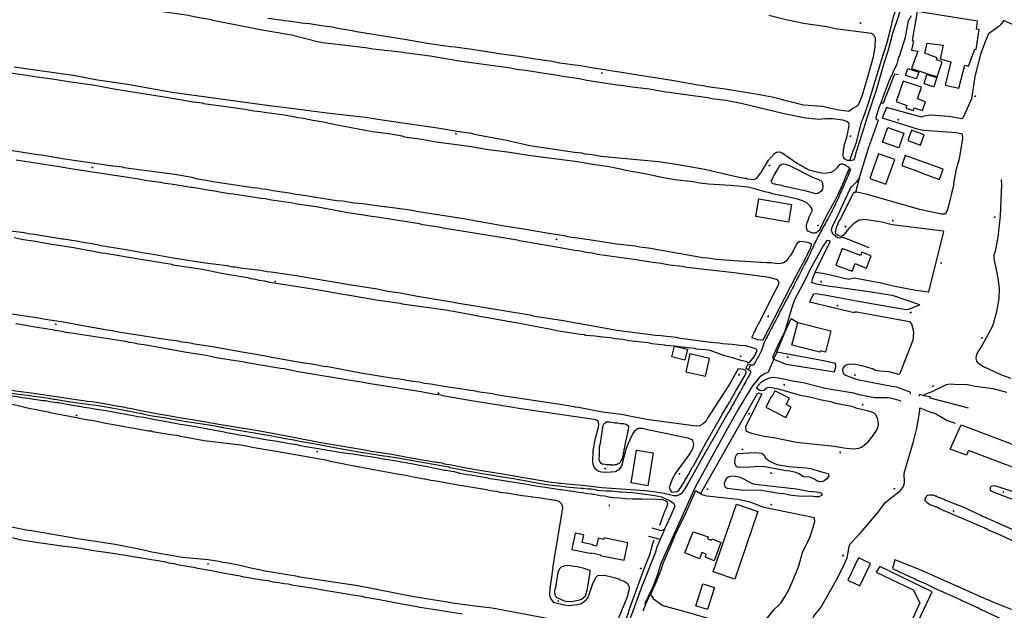
# Model space of a CAD drawing. Units: millimetres. Extents: x 92237 to 97736, y 455040 to 462440.
# Drawn here: x 95233 to 95673, y 458019 to 458283 of the extents above; entities that cross this region are included whole.
import ezdxf

# ---------------------------------------------------------------- set-up
doc = ezdxf.new("R2010")
doc.units = ezdxf.units.MM
for name, color, linetype in [('CBB01', 7, 'Continuous'), ('CBB02', 7, 'Continuous'), ('CBQ19', 8, 'Continuous'), ('CBS05', 8, 'Continuous'), ('CBT09', 8, 'Continuous'), ('CBV00', 8, 'Continuous'), ('CBV02', 8, 'Continuous')]:
    doc.layers.add(name, color=color, linetype=linetype)

# ---------------------------------------------------------------- blocks, each defined once
blk = doc.blocks.new('KADSWATE')
for points in [[(0, 0.06, -0.074764), (0.06, 0.11, -0.087414), (0.12, 0.12, -0.297609), (0.25, 0.06, 0.297609), (0.38, 0, 0.087414), (0.44, 0.02, 0.074764), (0.5, 0.06)], [(0, -0.06, -0.074764), (0.06, -0.02, -0.087414), (0.12, 0, -0.297609), (0.25, -0.06, 0.297609), (0.38, -0.12, 0.087414), (0.44, -0.11, 0.074764), (0.5, -0.06)]]:
    blk.add_lwpolyline(points, format="xyb")

msp = doc.modelspace()

# ---------------------------------------------------------------- linework, layer by layer
at = {"layer": 'CBB01'}
for points in [[(95631.427, 458274.012), (95631.988, 458273.808), (95631.223, 458269.721), (95633.929, 458269.264), (95631.223, 458261.5), (95642.605, 458257.719), (95644.902, 458264.411), (95642.35, 458265.433), (95642.656, 458266.25), (95637.093, 458268.396), (95638.216, 458272.84), (95645.31, 458271.869), (95643.983, 458265.79), (95648.679, 458264.513), (95646.177, 458254.004), (95652.302, 458252.778), (95654.905, 458263.046), (95656.64, 458262.586), (95659.395, 458270.082), (95660.007, 458269.979), (95661.385, 458278.919), (95660.16, 458279.123), (95660.67, 458282.699), (95633.622, 458286.936), (95631.427, 458274.012)], [(95624.276, 458246.693), (95629.026, 458245.038), (95628.6, 458243.815), (95631.996, 458242.686), (95632.404, 458243.912), (95636.034, 458242.728), (95637.372, 458246.573), (95633.885, 458247.998), (95635.569, 458253.157), (95627.454, 458255.814), (95624.276, 458246.693)], [(95625.468, 458226.013), (95618.193, 458228.568), (95620.524, 458235.204), (95627.799, 458232.648), (95625.468, 458226.013)], [(95619.723, 458209.782), (95623.643, 458220.781), (95616.443, 458223.347), (95612.524, 458212.347), (95619.723, 458209.782)], [(95604.705, 458170.9), (95606.018, 458174.318), (95611.117, 458172.359), (95613.196, 458177.771), (95608.995, 458179.385), (95608.421, 458177.892), (95600.239, 458181.037), (95597.419, 458173.7), (95604.705, 458170.9)], [(95580.398, 458148.079), (95595.152, 458144.305), (95592.708, 458134.753), (95590.376, 458135.35), (95590.222, 458134.748), (95577.801, 458137.925), (95580.398, 458148.079)], [(95530.459, 458125.995), (95539.148, 458124.026), (95540.95, 458131.978), (95532.261, 458133.947), (95530.459, 458125.995)], [(95577.446, 458110.161), (95575.145, 458111.355), (95576.646, 458114.247), (95570.131, 458117.498), (95568.778, 458114.791), (95568.491, 458114.832), (95566.196, 458110.155), (95575.07, 458105.582), (95577.446, 458110.161)], [(95679.398, 458082.232), (95656.633, 458090.758), (95655.783, 458088.678), (95648.438, 458091.428), (95653.375, 458102.269), (95682.739, 458091.153), (95679.398, 458082.232)], [(95505.942, 458076.322), (95508.319, 458090.925), (95515.759, 458089.714), (95513.382, 458075.111), (95505.942, 458076.322)], [(95542.58, 458036.576), (95552.971, 458066.873), (95562.621, 458063.563), (95552.231, 458033.266), (95542.58, 458036.576)], [(95502.883, 458041.78), (95504.493, 458049.617), (95493.816, 458051.81), (95493.675, 458051.124), (95491.226, 458051.627), (95490.502, 458048.101), (95489.032, 458048.403), (95489.093, 458048.697), (95484.195, 458049.703), (95484.899, 458053.131), (95480.981, 458053.936), (95479.472, 458046.589), (95488.288, 458044.778), (95488.348, 458045.072), (95492.266, 458044.267), (95492.206, 458043.974), (95502.883, 458041.78)], [(95540.329, 458052.195), (95540.048, 458051.392), (95541.896, 458050.745), (95542.12, 458051.384), (95545.992, 458049.746), (95543.006, 458041.557), (95539.12, 458043.113), (95539.54, 458044.546), (95537.616, 458045.22), (95536.543, 458042.458), (95530.038, 458045.078), (95533.679, 458054.495), (95540.329, 458052.195)]]:
    msp.add_lwpolyline(points, dxfattribs=at)
at = {"layer": 'CBB02'}
for points in [[(95633.459, 458256.815), (95628.508, 458258.399), (95629.495, 458261.484), (95634.446, 458259.9), (95633.459, 458256.815)], [(95641.188, 458253.349), (95636.794, 458254.69), (95638.038, 458258.766), (95642.432, 458257.425), (95641.188, 458253.349)], [(95636.844, 458231.875), (95631.136, 458233.88), (95629.512, 458229.257), (95635.22, 458227.252), (95636.844, 458231.875)], [(95626.777, 458218.178), (95635.49, 458215.073), (95635.423, 458214.885), (95643.599, 458211.971), (95645.237, 458216.567), (95628.348, 458222.586), (95626.777, 458218.178)], [(95576.28, 458192.902), (95561.717, 458195.36), (95563.039, 458203.193), (95577.602, 458200.736), (95576.28, 458192.902)], [(95525.406, 458137.481), (95531.212, 458136.057), (95530.022, 458131.205), (95524.216, 458132.629), (95525.406, 458137.481)], [(95608.159, 458030.346), (95612.895, 458040.27), (95607.432, 458042.877), (95602.696, 458032.953), (95608.159, 458030.346)], [(95534.831, 458021.464), (95537.976, 458031.272), (95543.279, 458029.57), (95540.135, 458019.764), (95534.831, 458021.464)]]:
    msp.add_lwpolyline(points, dxfattribs=at)
at = {"layer": 'CBQ19'}
for points in [[(95617.581, 458246.217), (95618.707, 458246.174), (95623.643, 458259.151), (95625.316, 458258.76)], [(95607.815, 458212.353), (95606.119, 458206.158)], [(95571.058, 458134.832), (95574.599, 458143.492), (95577.378, 458149.729), (95580.398, 458148.079)], [(95558.456, 458126.873), (95557.172, 458127.48), (95558.17, 458129.551), (95559.348, 458128.944)], [(95558.456, 458126.873), (95559.348, 458128.944)], [(95536.925, 458071.469), (95534.747, 458072.827), (95529.716, 458061.389), (95525.919, 458054.046), (95523.673, 458048.522), (95520.254, 458040.652), (95519.032, 458036.986), (95517.225, 458032.196), (95514.593, 458026.45)]]:
    msp.add_lwpolyline(points, dxfattribs=at)
at = {"layer": 'CBT09'}
for points in [[(95643.652, 458333.737), (95643.454, 458331.74), (95643.257, 458331.123), (95639.46, 458324.761), (95636.303, 458318.893), (95631.963, 458313.961), (95631.174, 458312.136), (95630.385, 458307.106), (95630.287, 458305.231), (95629.892, 458303.653), (95628.413, 458300.892), (95625.552, 458291.817), (95622.79, 458283.976), (95621.705, 458278.699), (95620.029, 458272.583), (95617.785, 458265.482), (95611.743, 458245.853), (95609.327, 458238.752), (95608.735, 458237.519)], [(95457.774, 458260.748), (95455.703, 458260.895), (95452.152, 458261.586), (95429.17, 458264.792), (95416.249, 458266.962), (95404.709, 458268.49), (95404.413, 458268.638), (95390.9, 458270.069), (95387.349, 458270.71), (95368.312, 458273.028), (95365.945, 458273.471), (95354.405, 458276.332), (95340.399, 458278.699), (95329.943, 458280.918), (95319.094, 458282.99), (95318.798, 458283.187), (95313.077, 458284.124), (95307.356, 458285.308), (95294.731, 458287.182)], [(95547.926, 458252.265), (95540.036, 458253.301), (95538.26, 458253.745), (95536.682, 458253.892), (95524.155, 458256.112), (95508.078, 458258.627), (95503.639, 458259.465), (95488.252, 458261.734), (95483.419, 458262.622), (95474.049, 458263.953), (95470.794, 458264.644), (95464.185, 458265.531), (95455.999, 458266.863), (95448.108, 458267.849), (95435.877, 458269.822), (95427.493, 458270.956), (95425.422, 458271.104), (95415.953, 458272.485), (95404.807, 458274.458), (95383.404, 458277.811), (95382.417, 458278.107), (95374.329, 458279.488), (95372.554, 458279.981), (95367.721, 458280.573), (95362.394, 458281.461), (95358.843, 458281.757), (95358.252, 458281.954), (95353.616, 458282.447), (95353.024, 458282.645), (95351.298, 458282.743), (95350.854, 458282.94), (95343.851, 458283.779)], [(95567.456, 458285.357), (95575.84, 458283.286), (95582.942, 458281.806), (95593.298, 458280.228), (95597.145, 458279.439), (95613.371, 458277.318)], [(95677.046, 458280.92), (95672.551, 458282.842), (95672.231, 458282.817), (95670.973, 458281.116), (95669.593, 458279.784), (95665.581, 458277.055), (95664.217, 458273.866), (95662.022, 458267.726), (95659.384, 458257.985), (95657.978, 458247.9), (95654.156, 458239.639), (95653.564, 458239.048), (95647.843, 458239.985), (95639.459, 458240.577), (95636.796, 458240.232), (95635.613, 458239.787), (95619.954, 458244.029), (95618.007, 458239.492), (95634.133, 458234.412), (95636.698, 458233.968), (95651.233, 458232.846), (95653.712, 458232.291), (95653.959, 458230.269), (95652.381, 458221.195), (95651.049, 458216.46), (95649.915, 458210.246), (95650.006, 458209.964), (95647.301, 458198.41), (95646.167, 458196.438), (95644.588, 458196.388), (95634.922, 458198.46), (95611.299, 458205.191)], [(95613.371, 458277.318), (95614.16, 458276.627), (95614.949, 458275.148), (95614.752, 458271.104), (95614.061, 458266.567), (95610.954, 458255.52), (95608.932, 458249.158), (95607.305, 458245.163), (95607.009, 458244.768), (95604.641, 458243.437), (95603.211, 458242.352), (95598.723, 458242.845), (95591.227, 458244.571), (95582.942, 458245.163), (95574.065, 458247.284), (95573.177, 458247.678), (95568.936, 458248.665), (95560.749, 458250.243), (95547.926, 458252.265)], [(95397.804, 458232.242), (95390.407, 458233.228), (95374.822, 458236.237), (95373.935, 458236.286), (95368.608, 458237.47), (95363.874, 458238.259), (95359.731, 458239.147), (95357.265, 458239.442), (95356.082, 458239.788), (95351.051, 458240.626), (95342.273, 458241.81), (95340.497, 458242.204), (95337.538, 458242.5), (95333.692, 458243.24), (95315.247, 458245.755), (95314.655, 458245.952), (95310.512, 458246.446), (95299.465, 458248.418), (95275.99, 458252.117), (95266.521, 458253.892), (95254.784, 458255.569), (95247.682, 458256.753), (95239.693, 458257.739), (95236.142, 458258.43), (95207.735, 458262.326)], [(95257.841, 458258.331), (95267.804, 458256.506), (95281.218, 458254.484), (95301.043, 458250.884), (95345.626, 458244.818), (95352.038, 458244.128), (95371.37, 458241.563), (95387.349, 458239.738), (95394.845, 458238.505), (95419.602, 458235.004), (95429.17, 458233.327), (95434.694, 458232.538), (95435.877, 458232.193), (95450.278, 458229.431), (95460.733, 458227.113), (95480.756, 458224.105), (95483.912, 458223.76), (95485.392, 458223.414), (95488.548, 458223.069), (95492.494, 458222.378), (95518.237, 458219.913), (95526.128, 458218.828), (95538.951, 458216.461), (95552.168, 458213.354), (95554.289, 458213.008), (95554.633, 458212.811), (95557.297, 458212.466), (95557.79, 458212.269), (95560.946, 458211.973), (95562.13, 458212.564), (95564.201, 458215.277), (95567.259, 458220.505)], [(95603.603, 458220.342), (95602.545, 458220.398), (95601.189, 458221.145), (95600.745, 458221.885), (95600.598, 458222.527), (95600.746, 458225.337), (95601.14, 458226.126), (95601.14, 458226.915), (95602.472, 458231.453), (95603.211, 458235.102), (95603.359, 458236.976), (95602.274, 458237.864), (95600.499, 458238.456), (95595.961, 458238.949), (95592.706, 458238.949), (95589.747, 458238.752), (95583.829, 458239.294), (95574.36, 458241.218), (95555.127, 458245.854), (95548.321, 458247.185), (95542.008, 458247.925), (95540.233, 458248.32), (95520.604, 458251.131), (95513.996, 458252.265), (95505.316, 458253.301), (95501.765, 458253.892), (95499.595, 458254.04), (95486.181, 458256.161), (95482.827, 458256.851), (95475.528, 458257.887), (95473.161, 458258.38), (95457.774, 458260.748)], [(95114.624, 458244.571), (95117.583, 458244.226), (95125.868, 458242.845), (95135.633, 458240.823), (95145.398, 458239.097), (95145.694, 458238.9), (95150.132, 458238.012), (95175.58, 458233.623), (95177.947, 458233.08), (95179.723, 458232.883), (95180.906, 458232.489), (95203.494, 458228.593), (95210.793, 458227.606), (95219.867, 458226.127), (95226.081, 458225.387), (95240.975, 458223.118), (95242.75, 458222.97), (95252.121, 458221.343), (95274.609, 458217.989)], [(95608.735, 458237.519), (95606.417, 458228.494), (95605.233, 458225.091), (95604.888, 458224.548), (95604.888, 458224.105), (95603.704, 458221.096), (95603.603, 458220.342)], [(95536.583, 458210.247), (95533.822, 458210.789), (95526.621, 458211.677), (95520.407, 458212.663), (95512.122, 458214.389), (95503.639, 458215.918), (95501.272, 458216.559), (95496.242, 458217.546), (95488.943, 458218.581), (95481.052, 458219.913), (95461.128, 458222.477), (95451.856, 458223.907), (95442.288, 458225.14), (95433.707, 458226.62), (95419.011, 458228.593), (95412.402, 458229.776), (95404.906, 458230.861), (95403.722, 458231.256), (95397.804, 458232.242)], [(95567.259, 458220.505), (95569.922, 458223.562), (95570.909, 458224.154), (95572.289, 458224.302), (95573.473, 458223.809), (95580.278, 458219.124), (95585.309, 458216.263), (95588.86, 458215.277), (95591.079, 458214.882), (95592.608, 458214.784), (95595.222, 458215.178), (95596.652, 458215.869), (95597.983, 458217.102), (95599.118, 458218.581), (95599.808, 458218.926), (95600.4, 458218.926), (95601.288, 458218.63), (95603.162, 458217.348), (95603.319, 458217.057)], [(95412.994, 458191.703), (95411.514, 458192.048), (95392.577, 458195.057), (95389.026, 458195.451), (95386.658, 458196.043), (95385.475, 458196.092), (95379.557, 458197.03), (95365.353, 458199.742), (95356.969, 458200.876), (95354.01, 458201.468), (95345.429, 458202.652), (95342.667, 458203.194), (95340.892, 458203.342), (95328.464, 458205.364), (95326.689, 458205.512), (95322.25, 458206.252), (95321.066, 458206.597), (95317.91, 458206.992), (95310.217, 458208.373), (95309.625, 458208.323), (95300.452, 458209.852), (95297.789, 458210.148), (95296.013, 458210.542), (95288.911, 458211.529), (95286.248, 458212.121), (95256.756, 458216.461), (95250.641, 458217.595), (95231.506, 458220.554)], [(95274.609, 458217.989), (95278.949, 458217.496), (95279.442, 458217.25), (95302.227, 458214.241), (95309.921, 458212.91), (95312.288, 458212.269), (95313.767, 458212.121), (95320.277, 458210.789), (95338.13, 458208.225), (95338.525, 458208.274), (95341.484, 458207.731), (95343.358, 458207.583), (95346.021, 458206.992), (95354.306, 458205.808), (95356.18, 458205.413), (95357.956, 458205.265), (95374.526, 458202.553), (95377.288, 458202.306), (95382.319, 458201.517), (95386.165, 458201.172), (95395.634, 458199.841), (95396.226, 458199.89), (95408.457, 458198.164), (95410.232, 458197.72), (95431.143, 458194.514), (95449.292, 458191.21), (95457.971, 458189.928), (95469.314, 458187.856), (95476.12, 458186.821), (95477.6, 458186.377), (95487.266, 458185.095), (95499.398, 458183.221)], [(95589.304, 458205.561), (95587.873, 458205.709), (95584.323, 458206.696), (95574.459, 458208.767), (95573.275, 458209.162), (95570.662, 458209.655), (95570.317, 458209.852), (95569.182, 458210), (95568.887, 458210.197), (95568.541, 458211.479), (95568.739, 458211.578), (95569.528, 458213.304), (95572.585, 458218.236), (95573.226, 458218.778), (95573.818, 458218.877), (95574.952, 458218.729), (95576.629, 458218.137), (95586.986, 458213.008), (95590.635, 458211.479), (95591.03, 458211.085), (95591.425, 458210.247), (95591.622, 458208.274), (95591.227, 458207.287), (95590.685, 458206.597), (95589.452, 458205.808), (95589.304, 458205.561)], [(95603.319, 458217.057), (95603.158, 458216.552), (95600.203, 458209.359), (95597.639, 458203.835), (95592.805, 458194.859), (95590.044, 458189.237), (95589.034, 458188.336), (95587.972, 458187.955), (95587.084, 458187.955), (95585.605, 458188.448), (95585.013, 458188.843), (95584.569, 458189.435), (95584.224, 458190.618), (95584.224, 458191.407), (95584.569, 458192.69), (95584.865, 458193.133), (95585.408, 458195.155), (95586.789, 458197.917), (95586.789, 458198.706), (95586.098, 458199.89), (95584.569, 458201.271), (95582.448, 458202.356), (95580.278, 458203.046), (95574.262, 458204.526), (95568.936, 458205.512), (95568.048, 458205.907), (95565.681, 458206.4), (95561.637, 458207.633), (95558.086, 458208.471), (95550.392, 458209.162), (95540.529, 458209.753), (95536.583, 458210.247)], [(95671.235, 458211.848), (95671.272, 458209.556), (95670.671, 458195.648), (95669.642, 458186.081), (95668.458, 458179.768), (95667.965, 458178.19), (95667.965, 458176.612), (95669.666, 458167.809), (95670.272, 458163.139), (95670.086, 458158.809), (95669.149, 458152.742), (95667.373, 458146.43), (95662.564, 458137.577), (95661.058, 458135.296), (95660.69, 458134.642), (95660.074, 458133.114), (95659.877, 458131.93), (95660.173, 458130.747), (95660.715, 458129.957), (95662.934, 458128.454), (95670.924, 458124.73), (95675.437, 458123.201)], [(95606.119, 458206.158), (95605.332, 458206.055), (95599.513, 458194.267), (95598.625, 458193.084), (95597.934, 458191.161), (95597.744, 458191.079), (95597.096, 458188.399), (95597.244, 458187.708), (95597.441, 458187.659), (95597.54, 458187.412), (95599.019, 458186.772), (95599.907, 458186.574), (95601.09, 458187.314), (95602.768, 458189.237), (95603.557, 458190.421), (95605.726, 458192.541), (95607.798, 458193.922), (95610.165, 458194.12), (95617.957, 458193.035), (95622.494, 458191.802), (95645.328, 458189.015), (95645.476, 458188.645), (95638.769, 458161.768), (95638.547, 458161.52), (95633.048, 458162.261), (95622.987, 458164.184), (95617.661, 458165.565), (95605.628, 458167.784), (95603.063, 458167.242), (95596.257, 458168.919), (95591.523, 458169.856), (95589.257, 458170.153)], [(95611.299, 458205.191), (95606.704, 458206.234), (95606.119, 458206.158)], [(95551.97, 458170.25), (95530.862, 458172.568), (95528.89, 458172.963), (95523.07, 458173.702), (95518.435, 458174.541), (95515.475, 458174.837), (95508.275, 458176.02), (95491.014, 458178.437), (95488.647, 458178.979), (95485.885, 458179.325), (95483.518, 458179.867), (95480.855, 458180.212), (95470.103, 458182.185), (95455.999, 458184.503), (95455.308, 458184.749), (95422.068, 458190.224), (95421.082, 458190.52), (95412.994, 458191.703)], [(95227.758, 458189.139), (95235.057, 458188.152), (95236.832, 458187.758), (95239.495, 458187.462), (95252.022, 458185.391), (95252.614, 458185.44), (95259.124, 458184.404), (95260.406, 458184.01), (95267.705, 458182.826), (95269.283, 458182.432), (95280.626, 458180.607), (95287.826, 458179.275), (95291.772, 458178.733), (95301.537, 458176.957), (95315.839, 458174.738), (95325.702, 458173.456), (95328.168, 458172.913), (95329.352, 458172.864), (95331.423, 458172.469), (95340.497, 458171.335), (95343.456, 458170.793), (95345.33, 458170.645), (95356.378, 458169.067)], [(95230.52, 458185.982), (95234.761, 458185.144), (95240.087, 458184.404), (95245.512, 458183.369), (95257.25, 458181.495), (95269.678, 458179.177), (95271.256, 458179.029), (95288.024, 458176.119), (95300.896, 458174.097), (95301.438, 458173.85), (95314.655, 458171.779), (95323.138, 458170.102), (95334.678, 458168.08), (95336.157, 458167.636), (95338.327, 458167.34), (95339.807, 458166.946), (95342.273, 458166.65), (95343.752, 458166.255), (95366.636, 458162.606), (95375.71, 458160.929), (95381.135, 458160.14)], [(95499.398, 458183.221), (95507.782, 458182.234), (95509.656, 458181.84), (95513.7, 458181.347), (95538.063, 458177.056), (95540.233, 458176.908), (95544.08, 458176.316), (95551.773, 458175.675), (95566.371, 458174.787), (95568.541, 458174.787), (95570.514, 458174.491), (95572.585, 458174.442), (95574.065, 458174.837), (95575.446, 458175.724), (95576.235, 458176.661), (95576.876, 458177.746), (95577.123, 458177.845), (95578.306, 458179.669), (95579.786, 458182.826)], [(95579.786, 458182.826), (95580.772, 458183.96), (95581.314, 458184.306), (95584.027, 458184.108), (95585.506, 458183.615), (95586.296, 458183.171), (95586.296, 458182.53), (95585.852, 458181.05), (95583.83, 458176.809), (95579.391, 458168.475), (95567.209, 458144.703), (95566.865, 458144.26), (95565.286, 458140.906), (95564.793, 458140.265), (95564.497, 458140.117), (95562.524, 458140.315), (95559.96, 458141.153), (95560.009, 458141.646), (95560.996, 458143.766), (95561.341, 458144.211), (95561.785, 458145.493), (95564.3, 458150.079), (95569.133, 458159.844), (95571.747, 458164.776), (95572.043, 458165.959), (95571.303, 458167.045), (95568.788, 458167.883), (95565.878, 458168.376), (95564.004, 458168.524), (95561.242, 458169.067), (95555.324, 458169.708), (95551.97, 458170.25)], [(95356.378, 458169.067), (95380.149, 458164.973), (95392.577, 458163.05), (95397.311, 458162.063), (95402.045, 458161.373), (95411.514, 458159.647), (95426.901, 458157.132), (95427.247, 458156.885), (95460.733, 458151.46), (95461.917, 458151.066), (95474.937, 458148.994), (95499.595, 458144.654), (95516.856, 458142.337), (95519.322, 458142.189), (95526.128, 458141.4), (95527.016, 458141.104), (95541.416, 458139.279), (95545.313, 458138.934), (95546.842, 458138.638)], [(95588.195, 458170.474), (95587.134, 458168.08), (95586.838, 458167.29), (95586.542, 458166.057), (95588.563, 458165.318), (95594.58, 458164.283), (95595.592, 458164.135), (95597.441, 458163.938), (95598.28, 458163.74), (95612.253, 458161.821), (95619.557, 458160.735), (95622.559, 458160.189), (95634.774, 458156.096), (95634.651, 458155.751), (95629.744, 458153.827), (95628.708, 458153.63), (95607.304, 458157.378), (95592.312, 458160.239), (95588.367, 458160.781), (95587.479, 458160.682), (95585.654, 458157.279), (95605.529, 458152.545), (95605.825, 458152.743), (95606.713, 458152.792), (95630.237, 458148.501), (95631.088, 458147.465), (95631.914, 458144.654), (95632.062, 458143.47), (95631.766, 458140.117), (95626.02, 458125.198), (95625.551, 458124.829), (95621.212, 458125.914)], [(95589.257, 458170.153), (95588.195, 458170.474)], [(95311.104, 458138.342), (95308.342, 458138.934), (95304.397, 458139.427), (95304.102, 458139.624), (95300.057, 458140.117), (95277.963, 458143.52), (95273.623, 458144.408), (95272.045, 458144.556), (95270.467, 458144.95), (95262.083, 458146.331), (95252.614, 458148.107), (95243.441, 458149.488), (95242.257, 458149.833), (95210.891, 458154.617), (95209.017, 458155.11), (95206.255, 458155.406), (95194.715, 458157.477), (95193.137, 458157.625), (95175.679, 458160.633)], [(95381.135, 458160.14), (95392.182, 458158.069), (95402.933, 458156.589), (95403.821, 458156.293), (95423.252, 458153.63), (95433.115, 458151.953), (95436.765, 458151.164), (95456.097, 458147.761), (95468.624, 458145.296), (95469.561, 458145.246), (95473.654, 458144.26), (95483.222, 458142.731), (95485.195, 458142.583), (95485.688, 458142.386), (95489.929, 458142.09), (95493.283, 458141.597), (95496.833, 458141.301), (95498.905, 458140.906), (95502.456, 458140.61)], [(95231.309, 458147.614), (95239.002, 458146.233), (95247.485, 458144.95), (95249.063, 458144.556), (95251.036, 458144.359), (95253.403, 458143.767), (95256.165, 458143.471), (95260.899, 458142.583), (95280.232, 458139.624), (95281.81, 458139.23), (95283.486, 458139.082), (95285.854, 458138.49), (95288.615, 458138.145), (95307.553, 458134.791), (95316.332, 458133.41), (95320.77, 458132.424), (95333.297, 458130.451), (95333.692, 458130.254), (95337.242, 458129.761), (95338.821, 458129.366), (95349.473, 458127.541), (95351.051, 458127.393), (95357.364, 458126.111), (95380.642, 458122.215), (95386.56, 458121.377), (95388.533, 458120.883), (95412.303, 458117.234), (95417.433, 458116.198), (95420.983, 458115.656), (95421.772, 458115.36), (95434.792, 458113.091), (95451.511, 458110.527)], [(95052.287, 458139.92), (95062.545, 458138.835), (95065.109, 458138.342), (95082.962, 458136.418), (95091.938, 458135.087), (95098.448, 458133.805), (95099.039, 458133.805), (95119.161, 458129.563), (95125.868, 458128.33), (95131.49, 458127.443), (95132.97, 458126.999), (95164.928, 458121.968), (95167.591, 458121.377), (95195.899, 458117.333), (95199.154, 458116.593), (95226.673, 458112.006), (95231.703, 458111.02), (95236.438, 458109.836), (95245.808, 458108.061)], [(95532.737, 458101.946), (95512.911, 458104.658), (95501.469, 458106.976), (95493.184, 458107.962), (95482.531, 458109.984), (95481.052, 458110.132), (95480.608, 458110.33), (95478.586, 458110.576), (95476.317, 458111.119), (95447.319, 458115.459), (95443.768, 458116.198), (95437.455, 458117.037), (95435.877, 458117.431), (95434.299, 458117.579), (95431.537, 458118.122), (95423.252, 458119.305), (95416.545, 458120.489), (95413.783, 458120.785), (95411.416, 458121.377), (95407.47, 458121.87), (95402.736, 458122.758), (95399.876, 458123.053), (95385.278, 458125.421), (95369.792, 458128.281), (95369.397, 458128.232), (95364.268, 458129.218), (95359.139, 458129.958), (95347.895, 458131.931), (95339.511, 458133.607), (95333.987, 458134.446), (95318.206, 458137.306), (95311.104, 458138.342)], [(95502.456, 458140.61), (95504.922, 458140.019), (95513.404, 458139.032), (95515.278, 458138.638), (95520.9, 458138.046), (95521.394, 458137.849), (95525.184, 458137.607), (95525.406, 458137.481)], [(95546.842, 458138.638), (95551.083, 458138.342), (95554.535, 458137.849), (95557.001, 458137.701), (95561.588, 458136.418), (95561.982, 458135.925), (95561.933, 458135.087), (95561.538, 458134.396), (95561.538, 458134.051), (95560.651, 458132.522), (95558.677, 458130.204), (95558.037, 458130.007), (95557.691, 458130.451), (95555.127, 458131.043), (95551.872, 458132.128), (95547.433, 458133.311), (95541.219, 458135.432), (95539.148, 458135.777), (95535.202, 458136.123), (95534.315, 458136.369), (95530.172, 458136.813), (95525.406, 458137.481)], [(95571.058, 458134.832), (95569.585, 458131.692), (95575.235, 458129.427), (95596.849, 458126.012), (95597.318, 458128.157), (95597.206, 458129.674), (95592.607, 458130.698), (95571.058, 458134.832)], [(95533.427, 458083.501), (95533.822, 458083.994), (95539.493, 458094.35), (95545.362, 458104.51), (95546.743, 458107.173), (95549.998, 458112.598), (95552.661, 458117.53), (95556.853, 458124.533), (95557.396, 458125.716), (95557.248, 458126.604), (95556.212, 458126.999), (95553.844, 458127.245), (95549.948, 458120.489), (95540.135, 458105.2), (95539.394, 458103.77), (95538.161, 458102.735), (95536.583, 458101.847), (95535.202, 458101.748), (95532.737, 458101.946)], [(95621.212, 458125.914), (95617.069, 458126.259), (95615.097, 458126.604), (95614.209, 458127.097), (95609.08, 458128.626), (95605.233, 458129.366), (95602.866, 458129.267), (95601.978, 458129.021), (95600.955, 458128.169), (95600.548, 458127.492), (95600.4, 458126.703), (95600.665, 458125.355), (95601.682, 458124.484), (95606.91, 458122.56), (95622.396, 458119.503), (95624.529, 458119.317), (95630.398, 458117.024), (95630.545, 458116.354), (95630.805, 458116.23)], [(95586.295, 458114.571), (95581.561, 458115.459), (95572.388, 458118.122), (95567.85, 458119.009), (95566.864, 458118.861), (95565.878, 458118.368), (95565.163, 458117.702), (95564.3, 458117.431), (95563.511, 458117.629), (95562.414, 458118.319), (95562.179, 458118.812), (95562.722, 458119.897), (95564.103, 458121.377), (95565.385, 458122.264), (95566.963, 458123.004), (95568.442, 458123.448), (95570.02, 458123.645), (95574.854, 458122.758), (95577.813, 458121.919)], [(95577.813, 458121.919), (95582.744, 458121.179), (95592.608, 458118.664), (95605.332, 458116.544), (95607.699, 458115.853), (95614.8, 458114.472), (95620.719, 458114.521), (95622.384, 458114.207), (95625.552, 458113.289), (95626.429, 458112.9)], [(95207.735, 458118.861), (95213.16, 458118.023), (95219.867, 458116.889), (95222.629, 458116.544), (95224.7, 458116.05), (95228.054, 458115.557), (95228.941, 458115.36), (95231.703, 458115.015), (95234.07, 458114.571), (95236.832, 458114.226), (95243.244, 458113.239), (95244.723, 458113.091), (95246.498, 458112.746), (95249.753, 458112.204), (95250.345, 458112.204), (95256.756, 458111.119), (95259.124, 458110.625), (95259.716, 458110.625), (95261.787, 458110.231)], [(95566.334, 458015.258), (95569.725, 458019.684), (95572.881, 458022.544), (95574.805, 458025.701), (95576.481, 458028.857), (95579.44, 458035.564), (95580.821, 458039.312), (95582.547, 458045.23), (95585.704, 458051.937), (95586.838, 458055.094), (95587.972, 458059.039), (95587.849, 458060.691), (95565.434, 458065.426), (95558.677, 458067.818), (95553.647, 458068.903), (95539.74, 458070.481), (95537.766, 458070.999), (95536.925, 458071.469), (95562.623, 458116.642), (95564.201, 458116.1), (95564.152, 458115.655), (95557.1, 458101.6), (95557.198, 458099.924), (95557.42, 458099.529), (95559.762, 458098.592), (95565.286, 458097.211), (95569.725, 458096.669), (95579.785, 458094.597), (95596.652, 458092.773), (95601.978, 458091.885), (95605.529, 458091.54), (95607.6, 458091.885), (95608.784, 458092.378), (95610.067, 458093.167), (95611.842, 458094.696), (95613.667, 458096.915), (95615.294, 458099.381), (95616.083, 458100.959), (95616.379, 458102.34), (95616.083, 458105.003), (95615.097, 458106.877), (95614.307, 458107.666), (95611.94, 458108.406), (95606.91, 458109.639), (95604.543, 458110.527), (95597.441, 458111.858), (95595.074, 458112.598), (95590.931, 458113.387), (95586.295, 458114.571)], [(95672.481, 458117.044), (95670.973, 458117.48), (95667.57, 458118.319), (95659.569, 458119.404), (95656.03, 458120.094), (95650.26, 458120.292), (95648.583, 458120.39), (95646.659, 458120.094), (95640.297, 458116.987), (95637.783, 458116.198), (95636.544, 458115.461)], [(95673.648, 458116.802), (95672.481, 458117.044)], [(95636.544, 458115.461), (95634.838, 458115.796), (95634.533, 458115.187), (95634.251, 458115.155)], [(95245.808, 458108.061), (95246.696, 458107.765), (95257.644, 458105.792), (95262.675, 458104.707), (95265.93, 458104.214), (95270.763, 458103.129), (95290.49, 458099.677), (95291.87, 458099.578), (95292.315, 458099.381), (95301.438, 458097.803), (95303.115, 458097.655), (95304.594, 458097.211), (95305.778, 458097.113), (95315.444, 458095.337), (95331.818, 458093.364), (95335.566, 458092.674), (95336.749, 458092.279), (95348.388, 458090.405), (95369.496, 458086.657), (95371.567, 458086.065), (95377.091, 458085.079), (95379.902, 458084.389), (95381.529, 458084.191), (95402.243, 458080.246), (95405.596, 458079.753), (95407.964, 458079.161), (95411.219, 458078.668), (95413.586, 458078.125), (95414.178, 458078.175), (95416.545, 458077.583), (95419.011, 458077.287), (95428.775, 458075.413)], [(95261.787, 458110.231), (95264.154, 458109.886), (95266.521, 458109.442), (95274.116, 458108.209), (95276.188, 458107.765), (95281.218, 458106.877), (95284.473, 458106.384), (95285.656, 458106.088), (95288.418, 458105.694), (95293.547, 458104.609), (95298.578, 458103.721), (95303.904, 458102.784), (95312.386, 458101.354), (95317.811, 458100.367), (95323.532, 458099.332), (95326.195, 458098.789), (95328.858, 458098.345), (95331.226, 458097.852), (95334.283, 458097.31), (95337.538, 458096.669), (95339.018, 458096.521), (95339.61, 458096.323), (95343.654, 458095.633), (95347.007, 458095.14), (95354.306, 458093.759), (95356.772, 458093.463), (95358.252, 458093.118), (95361.704, 458092.477), (95364.466, 458092.033), (95367.129, 458091.54), (95369.891, 458091.145), (95372.258, 458090.652)], [(95451.511, 458110.527), (95456.689, 458109.54), (95489.436, 458104.806), (95490.422, 458104.559), (95491.064, 458104.116), (95491.458, 458102.636), (95491.31, 458101.156), (95489.929, 458096.224), (95488.844, 458090.8), (95488.795, 458085.769), (95488.943, 458084.783), (95489.436, 458083.303), (95489.634, 458083.254), (95489.634, 458083.007), (95490.077, 458082.465), (95491.606, 458081.528), (95492.789, 458081.232), (95495.157, 458081.134), (95499.053, 458081.43)], [(95581.052, 458001.022), (95582.745, 458004.395), (95585.408, 458011.3), (95586, 458012.484), (95587.085, 458015.689), (95587.627, 458016.824), (95590.734, 458020.72), (95597.688, 458033.049), (95600.508, 458038.489), (95602.373, 458042.863), (95603.359, 458047.992), (95603.754, 458049.126), (95607.798, 458053.269), (95616.33, 458063.33), (95619.388, 458067.621), (95626.242, 458072.947), (95627.624, 458074.722), (95627.969, 458076.399), (95627.919, 458080.739), (95632.013, 458094.844), (95633.542, 458100.86), (95634.183, 458104.017), (95634.873, 458108.751), (95634.81, 458109.899)], [(95494.368, 458084.537), (95493.776, 458084.685), (95493.48, 458084.635), (95493.085, 458084.685), (95492.666, 458085.054), (95492.346, 458085.424), (95492.099, 458085.819), (95491.902, 458086.263), (95491.705, 458087.15), (95491.805, 458088.624), (95491.93, 458092.525), (95492.05, 458092.846), (95492.173, 458093.734), (95492.297, 458094.005), (95492.741, 458097.261), (95492.987, 458098.69), (95493.184, 458100.367), (95493.566, 458101.982), (95493.875, 458102.636), (95494.072, 458102.932), (95494.417, 458103.228), (95494.959, 458103.573), (95496.439, 458103.622), (95497.228, 458103.425), (95498.116, 458103.326), (95498.708, 458103.228)], [(95498.708, 458103.228), (95499.003, 458103.228), (95499.299, 458103.129), (95499.891, 458103.129), (95500.68, 458103.031), (95501.272, 458102.932), (95501.864, 458102.932), (95502.653, 458102.833), (95503.245, 458102.784), (95503.837, 458102.586), (95504.428, 458102.192), (95504.675, 458101.97), (95504.823, 458101.255), (95504.725, 458100.071), (95504.527, 458099.677), (95504.527, 458099.282), (95504.379, 458098.888), (95504.231, 458098.098), (95504.034, 458097.309), (95503.936, 458096.52), (95503.738, 458095.83), (95503.64, 458095.238), (95503.541, 458094.942), (95503.393, 458094.054), (95503.245, 458093.463), (95503.146, 458092.871), (95502.998, 458092.279), (95502.949, 458091.687), (95502.801, 458091.293), (95502.703, 458090.701), (95502.604, 458090.01), (95502.505, 458089.764)], [(95499.053, 458081.43), (95499.497, 458081.627), (95499.645, 458081.923), (95500.681, 458082.218), (95501.864, 458083.994), (95503.837, 458091.391), (95504.725, 458093.857), (95506.549, 458097.902), (95507.98, 458099.924), (95509.114, 458100.861), (95510.938, 458100.811), (95513.305, 458100.17), (95522.774, 458098.296), (95523.958, 458097.902), (95531.257, 458096.521), (95533.033, 458095.682), (95533.427, 458095.337), (95533.871, 458093.561), (95533.378, 458091.589), (95532.244, 458089.517), (95525.832, 458080.739), (95524.452, 458078.273), (95523.268, 458075.166), (95523.169, 458074.476), (95522.972, 458074.229), (95523.367, 458073.045), (95524.155, 458072.257), (95526.523, 458072.454), (95527.164, 458072.848), (95528.347, 458074.525), (95531.652, 458080.048), (95533.427, 458083.501)], [(95372.258, 458090.652), (95373.441, 458090.553), (95376.696, 458089.912), (95379.064, 458089.666), (95381.727, 458089.32), (95387.053, 458088.433), (95389.815, 458088.087), (95392.182, 458087.644), (95393.168, 458087.545), (95394.352, 458087.298), (95399.382, 458086.509), (95404.511, 458085.671), (95407.766, 458085.079), (95412.501, 458084.093), (95414.868, 458083.747), (95422.857, 458082.071), (95423.449, 458082.071), (95425.816, 458081.528), (95427, 458081.38)], [(95569.33, 458085.276), (95571.106, 458084.537), (95576.333, 458083.698), (95584.125, 458083.057), (95586.098, 458082.712), (95591.523, 458081.134), (95593.94, 458080.591), (95594.186, 458079.309), (95593.151, 458078.076), (95592.115, 458077.237), (95591.523, 458076.991), (95590.043, 458076.843), (95588.86, 458077.287), (95587.578, 458078.175), (95585.605, 458078.865), (95582.942, 458079.062), (95580.969, 458080.443), (95579.489, 458081.035), (95576.826, 458081.528), (95575.051, 458081.676), (95564.99, 458083.649), (95561.341, 458083.6), (95558.973, 458083.402), (95553.943, 458083.304), (95552.858, 458083.698), (95552.217, 458085.276), (95552.365, 458087.15), (95552.661, 458088.334), (95553.203, 458089.123), (95553.697, 458089.518), (95561.242, 458089.912), (95564.3, 458089.616)], [(95502.505, 458089.764), (95502.456, 458089.221), (95502.209, 458088.038), (95501.963, 458087.249), (95501.568, 458086.46), (95500.878, 458085.276), (95500.68, 458085.079), (95500.212, 458084.857), (95499.398, 458084.487), (95499.102, 458084.438), (95498.806, 458084.487), (95498.214, 458084.339), (95497.623, 458084.339), (95497.031, 458084.339), (95496.735, 458084.438), (95496.143, 458084.438), (95495.551, 458084.487), (95494.959, 458084.487), (95494.368, 458084.537)], [(95564.3, 458089.616), (95565.187, 458088.827), (95565.977, 458087.545), (95567.555, 458086.263), (95569.33, 458085.276)], [(95275.596, 458048.781), (95259.025, 458051.297), (95242.553, 458054.256), (95239.89, 458054.601), (95238.41, 458054.995), (95235.945, 458055.291), (95227.067, 458056.968), (95226.476, 458056.968), (95218.683, 458058.645), (95204.381, 458061.357), (95198.759, 458062.196), (95186.43, 458064.366), (95184.063, 458065.056), (95146.877, 458071.961), (95145.201, 458072.109), (95115.906, 458077.238), (95113.835, 458077.78), (95099.237, 458080.345), (95082.962, 458082.86)], [(95427, 458081.38), (95429.466, 458080.739), (95432.82, 458080.147), (95434.595, 458079.901), (95436.962, 458079.457), (95441.203, 458078.766), (95442.979, 458078.372), (95445.346, 458078.076), (95450.968, 458077.139), (95457.577, 458076.054), (95461.128, 458075.511), (95464.185, 458074.92), (95466.553, 458074.525), (95473.358, 458073.588), (95473.95, 458073.44), (95474.542, 458073.44), (95478.685, 458072.75), (95479.276, 458072.75), (95481.644, 458072.355), (95484.11, 458072.01), (95486.477, 458071.615), (95488.351, 458071.418), (95488.943, 458071.27), (95489.535, 458071.27), (95492.198, 458070.777), (95494.269, 458070.53), (95496.636, 458069.988), (95497.228, 458069.988), (95498.412, 458069.791), (95500.779, 458069.692), (95503.442, 458069.396), (95506.401, 458069.199)], [(95591.277, 458071.467), (95590.832, 458071.714), (95588.761, 458072.158), (95585.21, 458072.454), (95579.769, 458073.539), (95561.341, 458075.61), (95559.861, 458076.103), (95556.31, 458078.076), (95554.338, 458078.865), (95552.365, 458079.21), (95550.589, 458079.309), (95549.258, 458078.964), (95548.42, 458078.224), (95547.532, 458076.054), (95547.631, 458075.216), (95548.025, 458074.624), (95548.814, 458073.982), (95555.028, 458073.243), (95564.201, 458073.045), (95571.895, 458071.763), (95573.966, 458071.566), (95577.517, 458070.876), (95582.35, 458070.382), (95586.197, 458070.629), (95588.268, 458070.284), (95589.747, 458070.284), (95591.326, 458070.925), (95591.277, 458071.467)], [(95428.775, 458075.413), (95440.513, 458073.539), (95444.064, 458072.799), (95445.839, 458072.651), (95447.368, 458072.257), (95450.278, 458071.961), (95457.281, 458070.777), (95461.325, 458070.284), (95461.72, 458070.087), (95464.679, 458069.791), (95471.978, 458068.607)], [(95699.035, 458045.033), (95701.501, 458043.948), (95705.249, 458043.702), (95707.024, 458044.54), (95708.159, 458046.217), (95709.589, 458049.126), (95711.709, 458054.798), (95700.613, 458059.335), (95699.725, 458059.829), (95697.654, 458060.568), (95694.991, 458061.801), (95667.373, 458072.404), (95666.485, 458072.897), (95666.387, 458074.426), (95666.88, 458074.87), (95667.866, 458075.117), (95670.135, 458074.574), (95682.661, 458070.382), (95689.763, 458067.769)], [(95471.09, 458038.227), (95475.458, 458065.162), (95475.047, 458066.806), (95473.845, 458067.974), (95471.978, 458068.607)], [(95506.401, 458069.199), (95510.741, 458069.248), (95517.448, 458069.051), (95520.086, 458068.902), (95521.492, 458068.311), (95522.133, 458067.818), (95522.278, 458066.779), (95521.69, 458065.007), (95520.925, 458063.527), (95518.62, 458057.358)], [(95651, 458061.604), (95645.871, 458063.922), (95645.575, 458063.922), (95644.588, 458064.464), (95643.602, 458064.76), (95643.01, 458065.155), (95639.558, 458066.536), (95638.227, 458067.275), (95637.29, 458068.36), (95637.29, 458069.1), (95637.832, 458070.382), (95638.276, 458070.826), (95639.262, 458071.073), (95640.742, 458070.974), (95641.728, 458070.58), (95642.122, 458070.58), (95643.109, 458070.037), (95645.673, 458069.1), (95646.265, 458068.706), (95653.761, 458065.747), (95662.096, 458061.999), (95662.885, 458061.505), (95664.71, 458060.815), (95665.006, 458060.568), (95678.026, 458054.798)], [(95733.409, 458031.323), (95733.163, 458031.076), (95732.965, 458030.287), (95731.979, 458029.104), (95731.19, 458028.759), (95730.598, 458028.759), (95722.411, 458032.408), (95715.901, 458034.677), (95715.309, 458035.022), (95704.46, 458039.066), (95703.572, 458039.263), (95686.903, 458045.97), (95686.015, 458046.464), (95675.658, 458050.754), (95671.22, 458052.875), (95665.203, 458055.39), (95664.611, 458055.785), (95654.255, 458060.322), (95651, 458061.604)], [(95195.899, 458058.201), (95199.154, 458057.856), (95201.225, 458057.461), (95201.817, 458057.511), (95213.061, 458054.897), (95230.914, 458051.642), (95232.985, 458051.099), (95240.383, 458049.866), (95250.74, 458048.387), (95260.505, 458047.203), (95265.042, 458046.316), (95274.609, 458044.935), (95297.394, 458041.187), (95299.564, 458040.595), (95301.931, 458040.299), (95304.003, 458039.806), (95311.548, 458038.573), (95311.696, 458038.425), (95318.6, 458037.241)], [(95516.178, 458050.824), (95515.567, 458049.189), (95514.809, 458046.338)], [(95474.739, 458014.506), (95443.965, 458020.375), (95435.088, 458021.361), (95426.31, 458022.594), (95424.731, 458022.988), (95409.049, 458025.504), (95383.995, 458030.435), (95358.153, 458034.233), (95357.265, 458034.529), (95342.47, 458036.847), (95340.695, 458037.389), (95336.256, 458038.277), (95331.522, 458039.51), (95325.16, 458040.693), (95323.729, 458040.792), (95321.954, 458041.236), (95317.121, 458041.976), (95305.679, 458043.061), (95292.068, 458045.428), (95287.728, 458046.414), (95275.596, 458048.781)], [(95504.675, 458027.279), (95504.33, 458025.701), (95500.089, 458015.147), (95500.631, 458014.999), (95503.319, 458013.865), (95505.514, 458020.769), (95512.024, 458038.424), (95514.588, 458045.132), (95514.809, 458046.338)], [(95678.913, 458018.402), (95676.546, 458019.536), (95666.831, 458023.432), (95665.45, 458024.123), (95665.154, 458024.123), (95635.021, 458037.438), (95623.776, 458041.926), (95622.642, 458038.129), (95630.533, 458034.331), (95632.456, 458033.592), (95633.443, 458033), (95634.454, 458032.63), (95637.635, 458031.224), (95641.432, 458029.301), (95652.874, 458024.32), (95653.663, 458023.827), (95659.285, 458021.312), (95660.173, 458020.769), (95661.06, 458020.473), (95661.948, 458019.931), (95670.924, 458015.837)], [(95318.6, 458037.241), (95320.672, 458036.699), (95322.546, 458036.501), (95323.729, 458036.156), (95331.522, 458034.874), (95333.297, 458034.381), (95341.089, 458033.049), (95343.95, 458032.704), (95346.021, 458032.211), (95348.783, 458031.866), (95351.051, 458031.372), (95352.827, 458031.224), (95355.194, 458030.682), (95363.282, 458029.498), (95369.989, 458028.216), (95371.962, 458028.019), (95383.601, 458025.997), (95386.067, 458025.701), (95386.462, 458025.504), (95393.662, 458024.32), (95404.314, 458022.15), (95410.429, 458021.164), (95411.662, 458020.818), (95419.504, 458019.684), (95430.65, 458017.81)], [(95471.09, 458038.227), (95470.696, 458036.649), (95470.548, 458035.071), (95469.709, 458029.251), (95469.512, 458026.095), (95470.153, 458024.517), (95471.139, 458023.087), (95476.022, 458021.854), (95478.093, 458021.608)], [(95484.8, 458025.158), (95485.564, 458025.934), (95486.477, 458029.054), (95487.759, 458036.353), (95487.759, 458037.142), (95484.997, 458038.178), (95481.94, 458038.819), (95480.46, 458038.967), (95478.981, 458039.313), (95477.797, 458039.411), (95476.613, 458039.313), (95474.949, 458038.893), (95473.803, 458037.857), (95473.309, 458036.254), (95472.224, 458029.597), (95471.83, 458028.265), (95471.731, 458027.377), (95472.101, 458025.824), (95472.767, 458025.158), (95475.726, 458023.876), (95476.909, 458023.58), (95479.276, 458023.383), (95482.433, 458023.975), (95483.765, 458024.468), (95484.8, 458025.158)], [(95478.093, 458021.608), (95482.137, 458022.002), (95483.777, 458022.482), (95485.786, 458023.925), (95486.822, 458025.183), (95487.661, 458027.871), (95488.746, 458030.928), (95490.274, 458034.085), (95491.113, 458034.997), (95494.072, 458035.121), (95497.82, 458034.282), (95499.891, 458033.592), (95501.075, 458033), (95503.146, 458032.26), (95504.33, 458031.471), (95505.021, 458030.336), (95505.119, 458029.35), (95504.946, 458028.23), (95504.675, 458027.279)]]:
    msp.add_lwpolyline(points, dxfattribs=at)
at = {"layer": 'CBV00'}
for points in [[(95654.107, 458353.661), (95653.593, 458351.97), (95650.507, 458345.474), (95645.575, 458333.638), (95636.673, 458313.985), (95631.174, 458301.582), (95630.287, 458298.574), (95630.089, 458298.327), (95628.511, 458293.691), (95627.032, 458290.929), (95625.306, 458285.011), (95622.692, 458277.121), (95620.768, 458269.624), (95618.845, 458263.706), (95615.491, 458252.265), (95610.905, 458238.456), (95609.179, 458232.538), (95606.318, 458223.858), (95605.825, 458221.885), (95605.233, 458220.603), (95604.063, 458220.312), (95603.603, 458220.342)], [(95607.815, 458212.353), (95611.941, 458225.831), (95616.478, 458238.456), (95615.541, 458238.604), (95615.442, 458239.689), (95616.971, 458244.916), (95617.218, 458245.163), (95617.581, 458246.217), (95618.746, 458249.601), (95621.41, 458256.309), (95622.593, 458258.775), (95622.617, 458258.996), (95622.938, 458259.86), (95624.812, 458263.559), (95625.569, 458266.627), (95625.799, 458266.962), (95628.511, 458275.542), (95629.892, 458282.841), (95631.223, 458285.209)], [(95230.52, 458262.227), (95257.841, 458258.331)], [(95603.319, 458217.057), (95603.754, 458216.362), (95603.557, 458215.572), (95603.359, 458215.178), (95603.261, 458214.783), (95603.063, 458214.389), (95602.965, 458213.994), (95602.768, 458213.6), (95602.669, 458213.205), (95602.274, 458212.416), (95602.028, 458211.677), (95601.855, 458211.479), (95601.732, 458210.986), (95601.337, 458210.247), (95601.288, 458210.049), (95600.894, 458209.26), (95600.647, 458208.52), (95600.203, 458207.682), (95599.858, 458206.893), (95599.513, 458206.104), (95599.167, 458205.314), (95598.724, 458204.131), (95598.477, 458203.736), (95598.378, 458203.342), (95597.934, 458202.553), (95597.429, 458201.467), (95597.047, 458200.58), (95596.652, 458199.791), (95596.159, 458198.854), (95595.765, 458197.917), (95595.469, 458197.522), (95595.271, 458197.128)], [(95612.286, 458181.445), (95600.597, 458185.982), (95599.118, 458185.736), (95598.181, 458185.884), (95596.455, 458187.166), (95595.912, 458187.856), (95595.419, 458189.138), (95595.666, 458190.618), (95595.961, 458191.111), (95597.54, 458194.218), (95603.655, 458207.386), (95604.444, 458208.569), (95606.565, 458210.838), (95606.762, 458210.888), (95607.815, 458212.353)], [(95595.271, 458197.128), (95594.877, 458196.339), (95594.482, 458195.55), (95594.186, 458195.155), (95593.792, 458194.366), (95593.397, 458193.577), (95592.608, 458192.245), (95592.559, 458191.95), (95592.115, 458191.21), (95591.918, 458191.111), (95591.523, 458190.322), (95591.227, 458189.705), (95590.833, 458189.04), (95590.438, 458188.251), (95590.044, 458187.462), (95589.353, 458186.278), (95589.008, 458185.489), (95588.564, 458184.7), (95588.17, 458183.911)], [(95593.301, 458184.639), (95591.656, 458182.322), (95585.502, 458170.918), (95583.979, 458167.625), (95578.983, 458158.113), (95577.887, 458155.157), (95574.596, 458144.18), (95571.915, 458138.753), (95569.295, 458132.838), (95569.356, 458131.069), (95566.988, 458125.511), (95565.831, 458125.206), (95563.393, 458123.682), (95559.981, 458119.535), (95553.903, 458109.382), (95547.81, 458098.527), (95534.527, 458074.501), (95519.304, 458040.353), (95517.601, 458035.05), (95515.614, 458029.841), (95512.102, 458022.441), (95512.397, 458021.982)], [(95588.17, 458183.911), (95587.775, 458183.122), (95587.43, 458182.333), (95587.085, 458181.544), (95586.739, 458180.754), (95586.394, 458179.965), (95586, 458179.176), (95585.309, 458177.598), (95584.915, 458176.809), (95584.52, 458176.02), (95583.879, 458174.885), (95583.534, 458174.047), (95583.287, 458173.653), (95583.139, 458173.258), (95582.695, 458172.469), (95582.252, 458171.68), (95581.906, 458170.891), (95581.326, 458169.818), (95580.871, 458168.918), (95580.476, 458168.129), (95580.032, 458167.34), (95579.786, 458166.946), (95579.638, 458166.551), (95579.391, 458166.156), (95579.144, 458165.516), (95578.725, 458164.751), (95578.405, 458164.085), (95578.01, 458163.296), (95577.616, 458162.507), (95576.981, 458161.279), (95576.234, 458159.992), (95575.742, 458158.907)], [(95588.195, 458170.474), (95594.824, 458184.212), (95594.52, 458184.517), (95593.301, 458184.639)], [(95575.742, 458158.907), (95575.26, 458158.093), (95574.558, 458156.786), (95573.756, 458155.207), (95573.276, 458154.32), (95572.881, 458153.531), (95572.437, 458152.742), (95571.895, 458151.559), (95571.5, 458150.819), (95571.007, 458149.882), (95570.415, 458148.698), (95570.119, 458148.304), (95569.725, 458147.515), (95569.281, 458146.529), (95568.985, 458145.936), (95568.492, 458145.147), (95567.95, 458143.964), (95567.654, 458143.569), (95567.407, 458142.978)], [(95567.407, 458142.978), (95567.062, 458142.386), (95566.667, 458141.596), (95566.273, 458140.807), (95565.829, 458140.018), (95565.36, 458139.007), (95565.089, 458138.144), (95564.793, 458137.257), (95564.103, 458135.185), (95563.905, 458134.889), (95563.807, 458134.593), (95563.61, 458134.297), (95563.511, 458134.002), (95563.264, 458133.706), (95563.165, 458133.41), (95562.821, 458132.818), (95562.475, 458132.226), (95562.179, 458131.634), (95561.883, 458131.043), (95561.538, 458130.451), (95560.949, 458129.515), (95560.415, 458128.931), (95559.348, 458128.944)], [(95263.365, 458112.746), (95249.26, 458114.817), (95238.114, 458116.396), (95228.917, 458117.623), (95219.941, 458118.861), (95219.916, 458118.861), (95218.239, 458119.207), (95217.869, 458119.207), (95217.845, 458119.207), (95215.995, 458119.503), (95215.971, 458119.503), (95215.223, 458119.679), (95212.436, 458119.996), (95207.982, 458120.686), (95207.493, 458120.686), (95194.715, 458122.708), (95191.756, 458123.251), (95189.389, 458123.596), (95170.747, 458127.196)], [(95558.456, 458126.873), (95558.973, 458126.555), (95559.22, 458126.061), (95559.27, 458125.716), (95558.776, 458124.533), (95558.234, 458123.744), (95557.889, 458122.954), (95557.593, 458122.412), (95557.346, 458122.165), (95557.001, 458121.376), (95556.557, 458120.587), (95556.113, 458119.798), (95555.522, 458118.615), (95555.226, 458118.22), (95554.634, 458117.036), (95554.338, 458116.642), (95553.943, 458115.853), (95553.499, 458115.064), (95553.056, 458114.275), (95552.464, 458113.091), (95552.168, 458112.696), (95551.773, 458111.907), (95551.28, 458111.02), (95550.984, 458110.625), (95550.59, 458109.836), (95550.097, 458109.047), (95549.702, 458108.258), (95549.209, 458107.469), (95540.726, 458092.55), (95538.458, 458088.728), (95531.627, 458076.571), (95530.074, 458073.933)], [(95222.234, 458117.431), (95233.38, 458115.853), (95233.972, 458115.853), (95244.032, 458114.472), (95245.315, 458114.374), (95248.274, 458113.782), (95248.668, 458113.831), (95254.882, 458112.746), (95263.266, 458111.562), (95268.297, 458110.921), (95268.79, 458110.773), (95271.749, 458110.379), (95282.894, 458108.308), (95285.755, 458107.666), (95287.136, 458107.469), (95288.024, 458107.173), (95291.279, 458106.532), (95298.281, 458105.348), (95307.553, 458103.82), (95314.655, 458102.685), (95320.277, 458101.798), (95322.842, 458101.206), (95323.434, 458101.206), (95323.828, 458101.058), (95334.086, 458099.282), (95338.032, 458098.691), (95338.426, 458098.543), (95344.837, 458097.458)], [(95456.393, 458078.964), (95447.688, 458080.443), (95436.568, 458082.218), (95430.846, 458083.304), (95426.55, 458084.179), (95422.759, 458084.783), (95421.575, 458085.128), (95417.991, 458085.673), (95405.942, 458087.742), (95399.086, 458088.975), (95390.096, 458090.406), (95386.239, 458091.169), (95367.523, 458094.203), (95347.5, 458098.099), (95338.425, 458099.689), (95321.066, 458102.537), (95317.811, 458103.178), (95310.118, 458104.461), (95305.088, 458105.299), (95299.465, 458106.286), (95294.04, 458107.272), (95286.347, 458108.653), (95284.276, 458109.195), (95283.684, 458109.245), (95282.204, 458109.59), (95281.021, 458109.738), (95279.245, 458110.132), (95278.062, 458110.28), (95275.398, 458110.823), (95271.65, 458111.513), (95265.436, 458112.5), (95263.365, 458112.746)], [(95636.544, 458115.461), (95639.286, 458114.882), (95639.286, 458114.394), (95647.938, 458112.138), (95656.407, 458109.82)], [(95634.81, 458109.899), (95639.407, 458108.174), (95641.906, 458107.381), (95647.085, 458104.21), (95650.619, 458102.991)], [(95344.837, 458097.458), (95351.742, 458096.225), (95355.391, 458095.633), (95356.377, 458095.337), (95366.759, 458093.463), (95371.962, 458092.477), (95385.277, 458090.109), (95390.308, 458089.37), (95391.195, 458089.123), (95395.437, 458088.433), (95396.916, 458088.285), (95397.508, 458088.137), (95398.1, 458088.137), (95400.467, 458087.644), (95401.059, 458087.644), (95414.341, 458085.375), (95424.534, 458083.55), (95425.126, 458083.304), (95431.562, 458082.071), (95432.918, 458081.725), (95439.526, 458080.542), (95445.149, 458079.654), (95446.418, 458079.37), (95449.587, 458078.914), (95454.322, 458078.175), (95455.736, 458077.879), (95456.031, 458077.879), (95464.087, 458076.399), (95464.679, 458076.202), (95468.032, 458075.61), (95474.838, 458074.821), (95477.205, 458074.525), (95480.164, 458074.328), (95483.863, 458073.933), (95484.751, 458073.933), (95486.674, 458073.687), (95488.104, 458073.637), (95489.929, 458073.44), (95490.817, 458073.144), (95494.664, 458072.848), (95497.031, 458072.75), (95499.694, 458072.552), (95500.878, 458072.355), (95501.469, 458072.404), (95506.598, 458072.01), (95510.248, 458071.665), (95516.56, 458070.777), (95518.928, 458070.284), (95519.519, 458070.087), (95523.366, 458068.41)], [(95530.074, 458073.933), (95528.544, 458071.664), (95527.755, 458071.147), (95526.523, 458070.53), (95524.92, 458070.574), (95524.254, 458070.678), (95520.691, 458071.568), (95516.199, 458072.306), (95512.122, 458072.75), (95501.568, 458073.539), (95492.873, 458074.132), (95484.282, 458075.191), (95477.427, 458075.807), (95474.641, 458076.153), (95473.901, 458076.153), (95473.063, 458076.301), (95470.51, 458076.498), (95457.084, 458078.717), (95456.393, 458078.964)], [(95523.366, 458068.41), (95524.846, 458067.226), (95525.351, 458066.4), (95525.438, 458065.944), (95523.514, 458061.48), (95520.91, 458055.631)], [(95520.91, 458055.631), (95520.408, 458054.502), (95518.955, 458051.082)], [(95518.955, 458051.082), (95517.35, 458047.302), (95516.857, 458045.329), (95510.544, 458029.251), (95506.155, 458017.415), (95504.577, 458013.47), (95504.145, 458012.175), (95503.837, 458011.399), (95503.393, 458010.412), (95503.146, 458009.623), (95502.949, 458009.229), (95502.703, 458008.439), (95502.505, 458008.045), (95502.111, 458006.861)], [(95627.228, 458000), (95640.443, 458027.729), (95616.95, 458039.033), (95615.314, 458036.53), (95631.937, 458028.55), (95634.928, 458022.826), (95624.464, 458000)], [(95512.397, 458021.982), (95514.593, 458026.45), (95515.94, 458024.599), (95520.14, 458021.568), (95530.495, 458018.733), (95543.829, 458014.871), (95553.865, 458012.047), (95559.141, 458010.172)], [(95512.397, 458021.982), (95511.235, 458018.982)]]:
    msp.add_lwpolyline(points, dxfattribs=at)
at = {"layer": 'CBV02'}
for points in [[(95515.301, 458056.23), (95519.448, 458055.04), (95520.91, 458055.631)], [(95518.955, 458051.082), (95513.94, 458052.469)]]:
    msp.add_lwpolyline(points, dxfattribs=at)

# ---------------------------------------------------------------- block references
at = {"layer": 'CBS05'}
for p, rotation in [((95608.602, 458281.754), 177.4208130903392), ((95493.25, 458259.331), 171.6023842961057), ((95659.673, 458248.867), 76.06103417567395), ((95625.471, 458238.467), 161.6918823597502), ((95428.013, 458232.29), 170.0384396268522), ((95603.901, 458231.074), 75.58878327302796), ((95567.735, 458218.05), 59.66523258768107), ((95589.379, 458191.237), 63.84478671803632), ((95601.545, 458190.736), 45.08106962055267), ((95623.053, 458193.373), 161.5106243955291), ((95668.325, 458194.764), 87.24922084673462), ((95472.876, 458185.098), 169.6336337090985), ((95644.423, 458174.386), 82.76132577980479), ((95591.06, 458166.118), 153.3324430998409), ((95598.365, 458155.366), 161.5106243955291), ((95630.643, 458152.458), 16.73217051888427), ((95249.458, 458147.07), 171.4323673354085), ((95567.094, 458150.474), 62.87127391874484), ((95662.566, 458140.927), 56.34176427936202), ((95555.032, 458132.735), 161.5831163848315), ((95576.132, 458132.54), 170.4999455314145), ((95554.087, 458124.418), 59.07557870911508), ((95606.135, 458124.443), 161.637482374235), ((95574.578, 458120.099), 170.3869305502365), ((95640.547, 458119.474), 26.56506847350558), ((95558.645, 458107.104), 63.58866576932456), ((95609.609, 458111.211), 165.8803504898449), ((95555.501, 458091.363), 2.97967538010005), ((95599.611, 458089.865), 170.3869305502365), ((95494.657, 458082.735), 177.649801042391), ((95527.424, 458080.241), 53.86318979367933), ((95568.703, 458080.684), 168.9260838580248), ((95539.997, 458073.417), 63.43498880207504), ((95623.346, 458073.582), 33.78544897179164), ((95672.396, 458072.11), 159.0282389179833), ((95496.542, 458066.192), 170.0948766127153), ((95568.708, 458066.544), 170.4999455314145), ((95650.182, 458063.541), 155.6650726173406), ((95600.551, 458043.599), 80.38702527514828), ((95510.274, 458037.977), 63.5118617876425), ((95473.716, 458023.374), 161.5106243955291)]:
    msp.add_blockref('KADSWATE', p, dxfattribs=dict(at, rotation=rotation))
for p in [(95265.283, 458217.359), (95346.931, 458166.41), (95419.749, 458116.53), (95258.202, 458106.554), (95365.479, 458090.411), (95316.84, 458040.248)]:
    msp.add_blockref('KADSWATE', p, dxfattribs=at)

doc.saveas('drawing.dxf')
